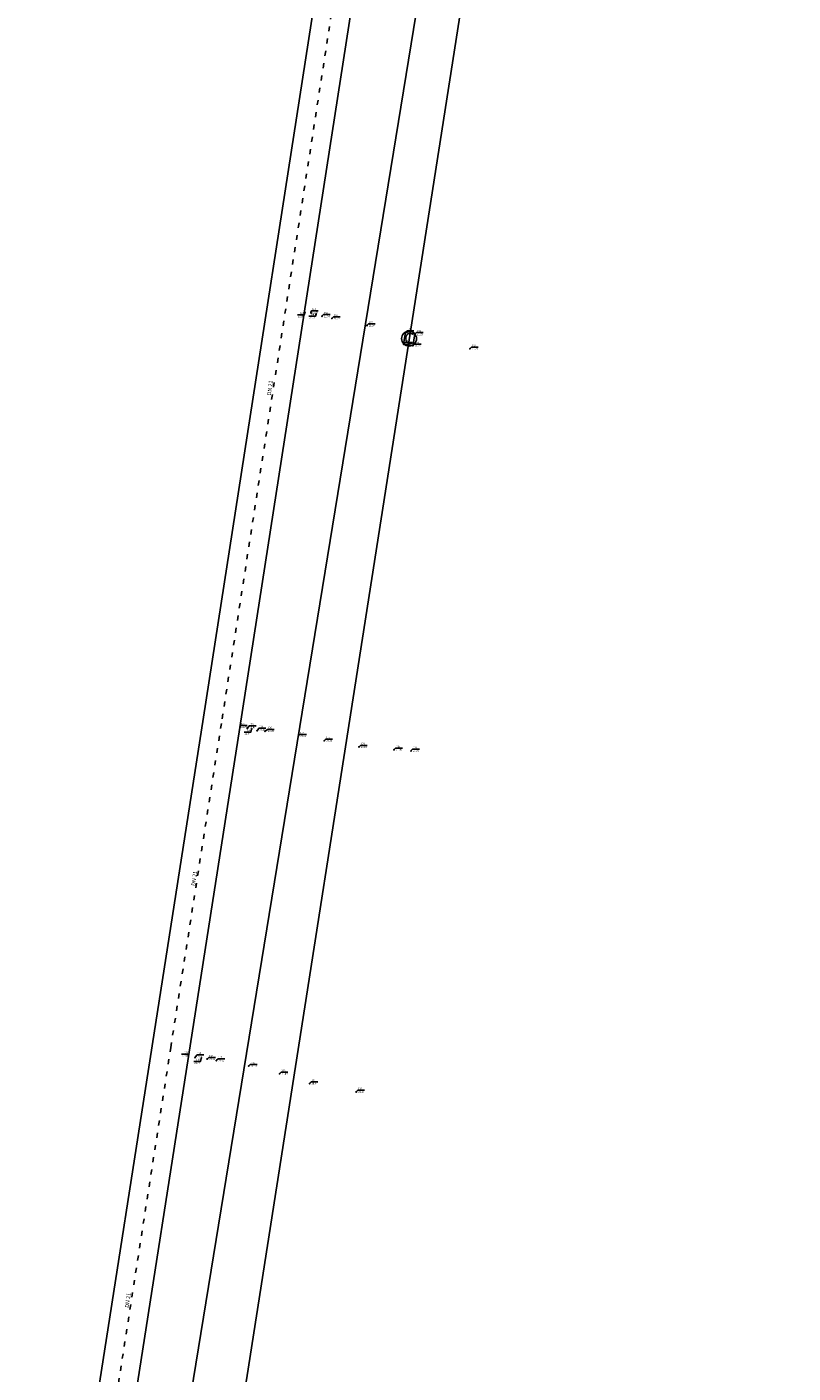
# Model space of a CAD drawing. Units: inches. Extents: x 689750 to 690060, y 345171 to 346262.
# Drawn here: x 689750 to 689904, y 345446 to 345716 of the extents above; entities that cross this region are included whole.
import ezdxf
from ezdxf.enums import TextEntityAlignment as Align

# ---------------------------------------------------------------- set-up
doc = ezdxf.new("R2010")
doc.units = ezdxf.units.IN
doc.header["$LTSCALE"] = 0.2
doc.header["$MEASUREMENT"] = 0
doc.header["$PDMODE"] = 32
doc.header["$PDSIZE"] = 0.1
doc.linetypes.add('LSECT', pattern=[1.25, 0.5, -0.75])
for name, color, linetype in [('0_pct_cote', 5, 'Continuous'), ('0_pct_denumiri', 7, 'Continuous'), ('0_pct_linii_marcaj', 5, 'Continuous'), ('0_pct_simboluri', 7, 'Continuous'), ('Canalizare', 7, 'Continuous')]:
    doc.layers.add(name, color=color, linetype=linetype)
doc.styles.add('Arial', font='arial.ttf')
doc.styles.add('ROMANC', font='ROMANC')
doc.styles.add('ROMAND', font='ROMAND.shx')
doc.styles.get("Standard").update_dxf_attribs({"font": 'arial.ttf'})
doc.styles.add('TAHOMA', font='tahoma.ttf')
doc.linetypes.add('CONDSUBT', pattern='A,4,-1.5,[135,topolt.shx,S=0.1875,R=45,X=-0.52,Y=-0.53],-1.5,4,-2', length=13)
doc.linetypes.add('GAZ', pattern='A,15,-4,["GAZ",ROMAND,S=2,R=0,X=-2,Y=-1],-5', length=24)

# ---------------------------------------------------------------- blocks, each defined once
blk = doc.blocks.new('Punct')
blk.add_point((0, 0))
at = {"flags": 1}
for tag, p in [('DENPCT', (1.4, 0)), ('COTA', (1.4, -2.5)), ('COD', (1.4, -5))]:
    blk.add_attdef(tag, p, '', height=1.5, dxfattribs=at)
blk = doc.blocks.new('CVCAN')
blk.add_circle((0, 0), 1.5)
at = {"style": 'ROMANC'}
blk.add_text('C', height=2.25, dxfattribs=at).set_placement((0, 0), align=Align.MIDDLE_CENTER)

msp = doc.modelspace()

# ---------------------------------------------------------------- linework, layer by layer
at = {"color": 5}
for points in [[(689750.24, 345351.06), (689752.25, 345363.85), (689764.52, 345441.32), (689775.42, 345511.35), (689785.77, 345577.53), (689813.3, 345755.22), (689825.47, 345832.2), (689837.3, 345907.53), (689850.19, 345988.84), (689863.4, 346077.52), (689872.29, 346136.01), (689879.44, 346181.08), (689883.55, 346206.8), (689885.99, 346224.22), (689887, 346232.45)], [(689757.56, 345348.94), (689759.57, 345361.74), (689771.84, 345439.21), (689782.73, 345509.24), (689793.08, 345575.42), (689820.61, 345753.11), (689832.79, 345830.09), (689844.61, 345905.42), (689857.51, 345986.72), (689870.71, 346075.4), (689879.6, 346133.9), (689886.76, 346178.96), (689890.86, 346204.68), (689893.3, 346222.1), (689894.32, 346230.33)]]:
    msp.add_lwpolyline(points, dxfattribs=at)
at = {"color": 6, "linetype": 'LSECT', "ltscale": 10}
msp.add_lwpolyline([(689753.99, 345350.74), (689756, 345363.54), (689768.27, 345441.01), (689779.17, 345511.03), (689789.52, 345577.21), (689817.05, 345754.9), (689829.22, 345831.88), (689841.05, 345907.22), (689853.94, 345988.52), (689867.15, 346077.2), (689876.04, 346135.7), (689883.19, 346180.76), (689887.3, 346206.48), (689889.74, 346223.9), (689890.75, 346232.13)], dxfattribs=at)
at = {"color": 2, "linetype": 'GAZ'}
msp.add_lwpolyline([(689904.38, 346217.09), (689895.65, 346172.24), (689863.53, 345950.89), (689833.63, 345750.53), (689767.94, 345347.36)], dxfattribs=at)
at = {"color": 4, "linetype": 'CONDSUBT'}
msp.add_lwpolyline([(689902.71, 346136.87), (689779.16, 345346.8)], dxfattribs=at)
at = {"color": 3}
msp.add_lwpolyline([(689826.39, 345654.97), (689826.02, 345652.58), (689827.88, 345652.27), (689828.31, 345654.59)], close=True, dxfattribs=at)
at = {"layer": '0_pct_linii_marcaj'}
for points in [[(689806.15, 345658.9), (689806.05, 345658.52), (689804.69, 345658.52)], [(689808.41, 345658.61), (689808.3, 345658.23), (689806.94, 345658.23)], [(689807.39, 345658.96), (689807.5, 345659.32), (689808.86, 345659.32)], [(689809.64, 345658.27), (689809.91, 345658.54), (689811.26, 345658.54)], [(689811.64, 345657.81), (689811.91, 345658.08), (689813.26, 345658.08)], [(689818.68, 345656.38), (689818.95, 345656.65), (689820.32, 345656.65)], [(689826.06, 345652.63), (689826.34, 345652.9), (689827.7, 345652.9)], [(689826.44, 345655.02), (689826.71, 345655.29), (689828.07, 345655.29)], [(689828.36, 345654.64), (689828.63, 345654.91), (689829.98, 345654.91)], [(689827.93, 345652.32), (689828.2, 345652.59), (689829.56, 345652.59)], [(689839.42, 345651.71), (689839.69, 345651.98), (689841.04, 345651.98)], [(689793.1, 345575.48), (689793.22, 345575.85), (689794.58, 345575.85)], [(689795.45, 345575.1), (689795.31, 345574.52), (689793.94, 345574.52)], [(689794.63, 345575.29), (689794.97, 345575.76), (689796.33, 345575.76)], [(689796.59, 345574.84), (689796.93, 345575.31), (689798.28, 345575.31)], [(689798.18, 345574.73), (689798.65, 345575.07), (689800.01, 345575.07)], [(689804.87, 345573.76), (689805.14, 345574.03), (689806.5, 345574.03)], [(689810.1, 345572.83), (689810.37, 345573.1), (689811.73, 345573.1)], [(689817.09, 345571.58), (689817.36, 345571.85), (689818.72, 345571.85)], [(689824.14, 345571), (689824.41, 345571.27), (689825.77, 345571.27)], [(689827.57, 345570.78), (689827.84, 345571.05), (689829.2, 345571.05)], [(689782.73, 345509.31), (689782.73, 345509.69), (689781.37, 345509.69)], [(689784.12, 345509.08), (689784.46, 345509.55), (689785.82, 345509.55)], [(689785.31, 345508.83), (689785.17, 345508.25), (689783.81, 345508.25)], [(689786.55, 345508.75), (689786.82, 345509.02), (689788.18, 345509.02)], [(689788.41, 345508.47), (689788.69, 345508.74), (689790.04, 345508.74)], [(689794.91, 345507.35), (689795.18, 345507.62), (689796.53, 345507.62)], [(689801.12, 345505.79), (689801.39, 345506.06), (689802.75, 345506.06)], [(689807.15, 345503.83), (689807.42, 345504.1), (689808.78, 345504.1)], [(689816.53, 345502.16), (689816.8, 345502.43), (689818.15, 345502.43)]]:
    msp.add_lwpolyline(points, dxfattribs=at)

# ---------------------------------------------------------------- block references
at = {"layer": '0_pct_simboluri'}
for p in [(689806.17, 345658.97), (689807.36, 345658.89), (689808.42, 345658.68), (689809.59, 345658.22), (689811.59, 345657.76), (689818.63, 345656.33), (689826.02, 345652.58), (689826.39, 345654.97), (689828.31, 345654.59), (689827.88, 345652.27), (689839.37, 345651.66), (689793.08, 345575.42), (689794.58, 345575.24), (689795.46, 345575.17), (689796.55, 345574.78), (689798.13, 345574.69), (689804.82, 345573.71), (689810.05, 345572.78), (689817.04, 345571.53), (689824.09, 345570.95), (689827.52, 345570.73), (689782.73, 345509.24), (689784.08, 345509.02), (689785.32, 345508.9), (689786.5, 345508.7), (689788.36, 345508.42), (689794.86, 345507.3), (689801.07, 345505.74), (689807.1, 345503.78), (689816.48, 345502.11)]:
    msp.add_blockref('Punct', p, dxfattribs=at)
at = {"layer": 'Canalizare', "lineweight": 30}
msp.add_blockref('CVCAN', (689827.13, 345653.71), dxfattribs=at)

# ---------------------------------------------------------------- texts
at = {"lineweight": 30, "char_height": 0.8, "width": 4.5725, "attachment_point": 2, "rotation": 82.7278, "style": 'Arial'}
for insert in [(689798.73, 345643.84), (689783.5, 345545.12), (689770.14, 345460.21)]:
    msp.add_mtext('DN 21', dxfattribs=dict(at, insert=insert))
at = {"layer": '0_pct_cote', "style": 'TAHOMA', "width": 0.85}
for s, p in [('22.88', (689805.93, 345658)), ('22.18', (689808.18, 345657.71)), ('21.94', (689795.19, 345574)), ('22.68', (689782.61, 345509.17)), ('21.96', (689785.05, 345507.73))]:
    msp.add_text(s, height=0.4, dxfattribs=at).set_placement(p, align=Align.RIGHT)
for s, p in [('22.70', (689807.6, 345658.8)), ('21.53', (689810.01, 345658.02)), ('21.23', (689812.01, 345657.56)), ('21.24', (689819.05, 345656.13)), ('21.28', (689826.43, 345652.38)), ('21.27', (689826.8, 345654.78)), ('21.23', (689828.73, 345654.39)), ('21.29', (689828.29, 345652.07)), ('21.23', (689839.79, 345651.46)), ('22.79', (689793.32, 345575.33)), ('22.47', (689795.06, 345575.24)), ('21.43', (689797.03, 345574.79)), ('21.28', (689798.75, 345574.55)), ('21.29', (689805.23, 345573.51)), ('21.30', (689810.47, 345572.58)), ('21.16', (689817.45, 345571.33)), ('21.20', (689824.51, 345570.75)), ('21.27', (689827.93, 345570.53)), ('22.45', (689784.56, 345509.03)), ('21.39', (689786.92, 345508.5)), ('20.95', (689788.78, 345508.22)), ('21.13', (689795.28, 345507.1)), ('21.09', (689801.49, 345505.54)), ('20.97', (689807.51, 345503.58)), ('21.13', (689816.9, 345501.91))]:
    msp.add_text(s, height=0.4, dxfattribs=at).set_placement(p)
at = {"layer": '0_pct_denumiri', "style": 'TAHOMA', "width": 0.85}
for s, p in [('142', (689805.93, 345658.64)), ('140', (689808.18, 345658.35)), ('124', (689795.19, 345574.64)), ('121', (689782.61, 345509.81)), ('119', (689785.05, 345508.37))]:
    msp.add_text(s, height=0.4, dxfattribs=at).set_placement(p, align=Align.RIGHT)
for s, p in [('141', (689807.57, 345659.44)), ('139', (689809.98, 345658.66)), ('138', (689811.98, 345658.2)), ('137', (689819.02, 345656.77)), ('136', (689826.78, 345655.41)), ('133', (689828.7, 345655.03)), ('135', (689826.4, 345653.02)), ('134', (689828.27, 345652.71)), ('132', (689839.76, 345652.1)), ('122', (689793.29, 345575.97)), ('123', (689795.04, 345575.88)), ('125', (689797, 345575.43)), ('126', (689798.72, 345575.19)), ('127', (689805.21, 345574.15)), ('128', (689810.44, 345573.22)), ('129', (689817.43, 345571.97)), ('130', (689824.48, 345571.39)), ('131', (689827.91, 345571.17)), ('120', (689784.53, 345509.67)), ('118', (689786.89, 345509.14)), ('117', (689788.75, 345508.86)), ('116', (689795.25, 345507.74)), ('115', (689801.46, 345506.18)), ('114', (689807.49, 345504.22)), ('113', (689816.87, 345502.55))]:
    msp.add_text(s, height=0.4, dxfattribs=at).set_placement(p)

doc.saveas('drawing.dxf')
